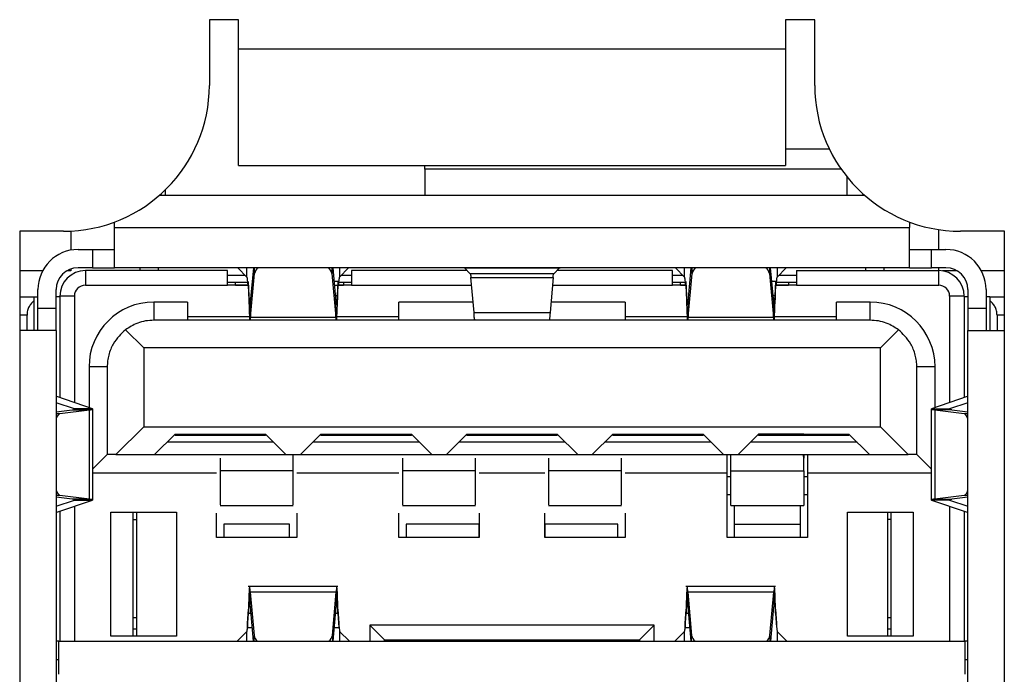
# Model space of a CAD drawing. Extents: x 0 to 1300, y 969 to 1888.
# Drawn here: x 708 to 721, y 1723 to 1732 of the extents above; entities that cross this region are included whole.
import ezdxf

# ---------------------------------------------------------------- set-up
doc = ezdxf.new("R2010")
doc.units = 0
doc.header["$LTSCALE"] = 25
doc.header["$MEASUREMENT"] = 0
doc.layers.get('0').update_dxf_attribs({"linetype": 'CONTINUOUS'})

msp = doc.modelspace()

# ---------------------------------------------------------------- linework, layer by layer
at = {"linetype": 'Continuous', "lineweight": 25}
for p, q in [((710.519, 1732.01), (710.119, 1732.01)), ((710.119, 1732.01), (710.119, 1731.11)), ((710.519, 1731.61), (710.519, 1732.01)), ((718.419, 1732.01), (718.019, 1732.01)), ((718.019, 1732.01), (718.019, 1731.61)), ((718.419, 1731.11), (718.419, 1732.01)), ((710.519, 1731.61), (718.019, 1731.61)), ((710.519, 1730.01), (710.519, 1731.61)), ((718.019, 1731.61), (718.019, 1730.01)), ((718.019, 1730.238), (718.619, 1730.238)), ((710.519, 1730.01), (718.019, 1730.01)), ((713.074, 1729.96), (713.074, 1730.01)), ((718.782, 1729.96), (713.074, 1729.96)), ((713.074, 1729.96), (713.074, 1729.6)), ((718.864, 1729.6), (718.864, 1729.853)), ((709.519, 1729.6), (709.519, 1729.682)), ((719.107, 1729.6), (709.43, 1729.6)), ((708.819, 1729.16), (708.819, 1729.237)), ((719.719, 1729.237), (719.719, 1729.16)), ((708.119, 1729.11), (707.519, 1729.11)), ((707.519, 1729.11), (707.519, 1714.49)), ((708.219, 1729.113), (708.219, 1728.851)), ((708.819, 1729.16), (719.719, 1729.16)), ((708.819, 1728.61), (708.819, 1729.16)), ((719.719, 1728.61), (719.719, 1729.16)), ((720.119, 1728.86), (720.119, 1729.133)), ((721.019, 1729.11), (720.419, 1729.11)), ((721.019, 1714.49), (721.019, 1729.11)), ((708.319, 1728.86), (708.519, 1728.86)), ((708.519, 1728.86), (708.519, 1728.61)), ((708.519, 1728.86), (708.819, 1728.86)), ((719.719, 1728.86), (720.019, 1728.86)), ((720.019, 1728.61), (720.019, 1728.86)), ((720.019, 1728.86), (720.219, 1728.86)), ((707.832, 1728.566), (707.519, 1728.566)), ((708.219, 1728.566), (708.162, 1728.566)), ((708.219, 1728.593), (708.219, 1728.566)), ((708.519, 1728.61), (708.319, 1728.61)), ((708.419, 1728.57), (708.419, 1728.37)), ((710.369, 1728.57), (708.419, 1728.57)), ((708.519, 1728.61), (708.819, 1728.61)), ((719.719, 1728.61), (708.819, 1728.61)), ((709.169, 1728.57), (709.169, 1728.61)), ((709.419, 1728.61), (709.419, 1728.57)), ((710.369, 1728.37), (710.369, 1728.57)), ((710.509, 1728.61), (710.509, 1728.607)), ((710.509, 1728.607), (710.635, 1728.482)), ((710.635, 1728.482), (710.635, 1728.61)), ((710.684, 1728.138), (710.727, 1728.61)), ((710.739, 1728.531), (710.739, 1728.61)), ((711.799, 1728.61), (711.799, 1728.531)), ((711.81, 1728.61), (711.853, 1728.138)), ((711.903, 1728.61), (711.903, 1728.482)), ((711.903, 1728.482), (712.028, 1728.607)), ((712.028, 1728.607), (712.028, 1728.61)), ((713.653, 1728.57), (712.069, 1728.57)), ((712.069, 1728.57), (712.069, 1728.37)), ((713.616, 1728.607), (714.921, 1728.607)), ((713.696, 1728.528), (713.616, 1728.607)), ((714.921, 1728.607), (714.842, 1728.528)), ((716.469, 1728.57), (714.884, 1728.57)), ((716.469, 1728.37), (716.469, 1728.57)), ((716.509, 1728.61), (716.509, 1728.607)), ((716.509, 1728.607), (716.635, 1728.482)), ((716.635, 1728.482), (716.635, 1728.61)), ((716.684, 1728.138), (716.727, 1728.61)), ((716.739, 1728.531), (716.739, 1728.61)), ((717.799, 1728.61), (717.799, 1728.531)), ((717.81, 1728.61), (717.853, 1728.138)), ((717.903, 1728.61), (717.903, 1728.482)), ((717.903, 1728.482), (718.028, 1728.607)), ((718.028, 1728.607), (718.028, 1728.61)), ((718.169, 1728.57), (718.169, 1728.37)), ((718.169, 1728.57), (720.119, 1728.57)), ((719.119, 1728.57), (719.119, 1728.61)), ((719.369, 1728.61), (719.369, 1728.57)), ((719.719, 1728.61), (720.019, 1728.61)), ((720.219, 1728.61), (720.019, 1728.61)), ((720.119, 1728.57), (720.119, 1728.61)), ((720.119, 1728.37), (720.119, 1728.57)), ((720.375, 1728.566), (720.171, 1728.566)), ((721.019, 1728.566), (720.705, 1728.566)), ((710.369, 1728.51), (710.606, 1728.51)), ((710.369, 1728.41), (710.646, 1728.41)), ((710.479, 1728.371), (710.479, 1728.41)), ((710.65, 1728.422), (710.661, 1728.227)), ((710.684, 1727.933), (710.739, 1728.531)), ((711.799, 1728.531), (711.853, 1727.933)), ((711.887, 1728.422), (711.827, 1728.422)), ((711.877, 1728.227), (711.887, 1728.422)), ((711.887, 1728.366), (711.887, 1728.422)), ((711.891, 1728.41), (712.069, 1728.41)), ((711.931, 1728.51), (712.069, 1728.51)), ((711.959, 1728.41), (711.959, 1728.371)), ((714.842, 1728.528), (713.696, 1728.528)), ((713.706, 1728.478), (714.831, 1728.478)), ((713.748, 1727.996), (713.706, 1728.478)), ((714.831, 1728.478), (714.79, 1727.996)), ((716.469, 1728.51), (716.606, 1728.51)), ((716.469, 1728.41), (716.646, 1728.41)), ((716.579, 1728.371), (716.579, 1728.41)), ((716.65, 1728.422), (716.661, 1728.227)), ((716.684, 1727.933), (716.739, 1728.531)), ((717.799, 1728.531), (717.853, 1727.933)), ((717.887, 1728.422), (717.827, 1728.422)), ((717.877, 1728.227), (717.887, 1728.422)), ((717.887, 1728.366), (717.887, 1728.422)), ((717.891, 1728.41), (718.169, 1728.41)), ((717.931, 1728.51), (718.169, 1728.51)), ((718.059, 1728.41), (718.059, 1728.371)), ((707.769, 1728.05), (707.769, 1728.31)), ((708.019, 1728.05), (708.019, 1728.31)), ((708.419, 1728.37), (710.369, 1728.37)), ((710.65, 1728.37), (710.369, 1728.37)), ((710.479, 1728.371), (710.649, 1728.371)), ((710.65, 1728.366), (710.661, 1728.171)), ((711.832, 1728.371), (711.959, 1728.371)), ((711.877, 1728.171), (711.887, 1728.366)), ((712.069, 1728.37), (711.888, 1728.37)), ((712.069, 1728.37), (713.715, 1728.37)), ((714.822, 1728.37), (716.469, 1728.37)), ((716.65, 1728.37), (716.469, 1728.37)), ((716.579, 1728.371), (716.648, 1728.371)), ((716.65, 1728.366), (716.661, 1728.171)), ((717.877, 1728.171), (717.887, 1728.366)), ((717.888, 1728.371), (718.059, 1728.371)), ((718.169, 1728.37), (717.888, 1728.37)), ((718.169, 1728.37), (720.119, 1728.37)), ((720.519, 1728.31), (720.519, 1728.05)), ((720.769, 1728.31), (720.769, 1728.05)), ((707.519, 1728.21), (707.719, 1728.21)), ((707.719, 1728.16), (707.719, 1728.21)), ((707.719, 1728.21), (707.769, 1728.21)), ((707.719, 1727.75), (707.719, 1728.16)), ((708.069, 1728.21), (708.019, 1728.21)), ((708.069, 1728.22), (708.069, 1726.829)), ((708.269, 1728.22), (708.069, 1728.22)), ((708.269, 1728.22), (708.269, 1726.76)), ((709.359, 1728.14), (709.359, 1727.89)), ((709.819, 1728.14), (709.359, 1728.14)), ((709.819, 1728.14), (709.819, 1727.89)), ((710.684, 1728.138), (710.684, 1727.933)), ((711.877, 1728.227), (711.845, 1728.227)), ((711.853, 1727.933), (711.853, 1728.138)), ((711.877, 1728.227), (711.877, 1728.171)), ((713.735, 1728.14), (712.719, 1728.14)), ((712.719, 1727.89), (712.719, 1728.14)), ((715.819, 1728.14), (714.802, 1728.14)), ((715.819, 1728.14), (715.819, 1727.89)), ((716.684, 1728.138), (716.684, 1727.933)), ((717.877, 1728.227), (717.845, 1728.227)), ((717.853, 1727.933), (717.853, 1728.138)), ((717.877, 1728.227), (717.877, 1728.171)), ((719.179, 1728.14), (718.719, 1728.14)), ((718.719, 1727.89), (718.719, 1728.14)), ((719.179, 1727.89), (719.179, 1728.14)), ((720.269, 1728.22), (720.269, 1726.76)), ((720.469, 1728.22), (720.269, 1728.22)), ((720.469, 1728.22), (720.469, 1726.829)), ((720.519, 1728.21), (720.469, 1728.21)), ((720.819, 1728.21), (720.769, 1728.21)), ((720.819, 1728.21), (720.819, 1728.16)), ((720.819, 1728.21), (721.019, 1728.21)), ((720.819, 1728.16), (720.819, 1727.75)), ((708.019, 1728.05), (707.769, 1728.05)), ((707.769, 1727.75), (707.769, 1728.05)), ((708.019, 1727.75), (708.019, 1728.05)), ((720.769, 1728.05), (720.519, 1728.05)), ((720.519, 1728.05), (720.519, 1727.75)), ((720.769, 1728.05), (720.769, 1727.75)), ((707.619, 1727.96), (707.519, 1727.96)), ((707.619, 1727.75), (707.619, 1727.96)), ((719.179, 1727.89), (709.359, 1727.89)), ((709.819, 1727.94), (710.669, 1727.94)), ((710.684, 1727.933), (711.853, 1727.933)), ((711.868, 1727.94), (712.719, 1727.94)), ((713.748, 1727.996), (714.79, 1727.996)), ((713.748, 1727.896), (714.79, 1727.896)), ((713.819, 1727.896), (713.819, 1727.89)), ((714.719, 1727.89), (714.719, 1727.896)), ((715.819, 1727.94), (716.669, 1727.94)), ((716.684, 1727.933), (717.853, 1727.933)), ((717.868, 1727.94), (718.719, 1727.94)), ((720.919, 1727.96), (720.919, 1727.75)), ((721.019, 1727.96), (720.919, 1727.96)), ((708.019, 1727.75), (707.519, 1727.75)), ((708.019, 1727.75), (708.019, 1715.85)), ((709.219, 1727.51), (708.97, 1727.759)), ((719.319, 1727.51), (719.567, 1727.759)), ((720.519, 1715.85), (720.519, 1727.75)), ((720.519, 1727.75), (721.019, 1727.75)), ((709.219, 1727.51), (709.219, 1726.43)), ((719.319, 1727.51), (709.219, 1727.51)), ((719.319, 1726.43), (719.319, 1727.51)), ((708.719, 1727.25), (708.469, 1727.25)), ((708.469, 1727.25), (708.469, 1726.691)), ((708.719, 1727.25), (708.719, 1726.05)), ((719.819, 1726.05), (719.819, 1727.25)), ((720.069, 1727.25), (719.819, 1727.25)), ((720.069, 1726.691), (720.069, 1727.25)), ((708.019, 1726.843), (708.027, 1726.843)), ((708.516, 1726.675), (708.027, 1726.843)), ((720.511, 1726.843), (720.021, 1726.675)), ((720.519, 1726.843), (720.511, 1726.843)), ((708.268, 1726.675), (708.019, 1726.76)), ((708.019, 1726.635), (708.24, 1726.662)), ((708.071, 1726.613), (708.474, 1726.662)), ((708.24, 1726.662), (708.474, 1726.662)), ((708.516, 1726.675), (708.268, 1726.675)), ((708.268, 1726.675), (708.268, 1726.669)), ((708.474, 1725.438), (708.474, 1726.662)), ((708.522, 1725.426), (708.522, 1726.675)), ((720.015, 1726.675), (720.015, 1725.426)), ((720.021, 1726.675), (720.269, 1726.675)), ((720.064, 1726.662), (720.064, 1725.438)), ((720.064, 1726.662), (720.466, 1726.613)), ((720.298, 1726.662), (720.064, 1726.662)), ((720.519, 1726.76), (720.269, 1726.675)), ((720.269, 1726.669), (720.269, 1726.675)), ((720.298, 1726.662), (720.519, 1726.635)), ((708.019, 1726.613), (708.071, 1726.613)), ((720.466, 1726.613), (720.519, 1726.613)), ((709.219, 1726.43), (708.839, 1726.05)), ((709.219, 1726.43), (719.319, 1726.43)), ((719.699, 1726.05), (719.319, 1726.43)), ((709.369, 1726.05), (709.649, 1726.33)), ((709.649, 1726.33), (710.889, 1726.33)), ((709.649, 1726.31), (709.649, 1726.33)), ((710.889, 1726.31), (709.649, 1726.31)), ((709.789, 1726.31), (709.789, 1726.33)), ((710.889, 1726.33), (711.169, 1726.05)), ((710.889, 1726.33), (710.889, 1726.31)), ((711.369, 1726.05), (711.649, 1726.33)), ((711.649, 1726.33), (712.889, 1726.33)), ((711.649, 1726.31), (711.649, 1726.33)), ((712.889, 1726.31), (711.649, 1726.31)), ((711.789, 1726.31), (711.789, 1726.33)), ((712.889, 1726.33), (713.169, 1726.05)), ((712.889, 1726.33), (712.889, 1726.31)), ((713.369, 1726.05), (713.649, 1726.33)), ((713.649, 1726.33), (714.889, 1726.33)), ((713.649, 1726.31), (713.649, 1726.33)), ((714.889, 1726.31), (713.649, 1726.31)), ((714.889, 1726.33), (715.169, 1726.05)), ((714.889, 1726.33), (714.889, 1726.31)), ((715.369, 1726.05), (715.649, 1726.33)), ((715.649, 1726.33), (716.889, 1726.33)), ((715.649, 1726.31), (715.649, 1726.33)), ((716.889, 1726.31), (715.649, 1726.31)), ((716.749, 1726.33), (716.749, 1726.31)), ((716.889, 1726.33), (717.169, 1726.05)), ((716.889, 1726.33), (716.889, 1726.31)), ((717.369, 1726.05), (717.649, 1726.33)), ((718.269, 1726.33), (717.649, 1726.33)), ((717.649, 1726.33), (718.889, 1726.33)), ((717.649, 1726.31), (717.649, 1726.33)), ((718.269, 1726.326), (717.649, 1726.326)), ((718.889, 1726.31), (717.649, 1726.31)), ((717.789, 1726.33), (717.789, 1726.33)), ((718.269, 1726.33), (718.269, 1726.326)), ((718.269, 1726.326), (718.269, 1726.31)), ((718.749, 1726.33), (718.749, 1726.31)), ((718.889, 1726.33), (719.169, 1726.05)), ((718.889, 1726.33), (718.889, 1726.31)), ((710.999, 1726.22), (709.539, 1726.22)), ((712.999, 1726.22), (711.539, 1726.22)), ((714.999, 1726.22), (713.539, 1726.22)), ((716.999, 1726.22), (715.539, 1726.22)), ((718.999, 1726.22), (717.539, 1726.22)), ((708.522, 1725.854), (708.719, 1726.05)), ((708.839, 1726.05), (708.719, 1726.05)), ((708.839, 1726.05), (709.369, 1726.05)), ((709.369, 1726.05), (711.169, 1726.05)), ((710.269, 1726.001), (710.269, 1725.827)), ((711.169, 1726.05), (711.369, 1726.05)), ((711.269, 1725.827), (711.269, 1726.05)), ((711.369, 1726.05), (713.169, 1726.05)), ((712.769, 1726.001), (712.769, 1725.827)), ((713.169, 1726.05), (713.369, 1726.05)), ((713.369, 1726.05), (715.169, 1726.05)), ((713.769, 1725.827), (713.769, 1726.001)), ((714.769, 1726.001), (714.769, 1725.827)), ((715.169, 1726.05), (715.369, 1726.05)), ((715.369, 1726.05), (717.169, 1726.05)), ((715.769, 1725.827), (715.769, 1726.001)), ((717.169, 1726.05), (717.369, 1726.05)), ((717.219, 1725.8), (717.219, 1726.05)), ((717.269, 1725.827), (717.269, 1726.05)), ((717.369, 1726.05), (719.169, 1726.05)), ((718.269, 1726.05), (718.269, 1726.001)), ((718.269, 1725.827), (718.269, 1726.001)), ((718.319, 1726.05), (718.319, 1725.8)), ((719.169, 1726.05), (719.699, 1726.05)), ((719.819, 1726.05), (719.699, 1726.05)), ((719.819, 1726.05), (720.015, 1725.854)), ((708.522, 1725.8), (710.219, 1725.8)), ((711.269, 1725.827), (710.269, 1725.827)), ((711.319, 1725.8), (712.719, 1725.8)), ((713.769, 1725.827), (712.769, 1725.827)), ((713.819, 1725.8), (714.719, 1725.8)), ((715.769, 1725.827), (714.769, 1725.827)), ((715.819, 1725.8), (717.219, 1725.8)), ((717.219, 1724.91), (717.219, 1725.8)), ((717.269, 1725.745), (717.219, 1725.745)), ((717.269, 1725.827), (718.269, 1725.827)), ((717.269, 1725.349), (717.269, 1725.827)), ((718.269, 1725.827), (718.269, 1725.349)), ((718.319, 1725.745), (718.269, 1725.745)), ((718.319, 1725.8), (720.015, 1725.8)), ((718.319, 1725.8), (718.319, 1724.91)), ((708.071, 1725.488), (708.019, 1725.488)), ((708.24, 1725.438), (708.019, 1725.465)), ((708.474, 1725.438), (708.071, 1725.488)), ((708.474, 1725.438), (708.24, 1725.438)), ((717.269, 1725.495), (717.219, 1725.495)), ((718.319, 1725.495), (718.269, 1725.495)), ((720.466, 1725.488), (720.064, 1725.438)), ((720.064, 1725.438), (720.298, 1725.438)), ((720.519, 1725.465), (720.298, 1725.438)), ((720.519, 1725.488), (720.466, 1725.488)), ((708.019, 1725.34), (708.268, 1725.426)), ((708.027, 1725.258), (708.516, 1725.426)), ((708.268, 1725.432), (708.268, 1725.426)), ((708.268, 1725.426), (708.516, 1725.426)), ((708.269, 1725.341), (708.269, 1723.49)), ((710.269, 1725.349), (711.269, 1725.349)), ((712.769, 1725.349), (713.769, 1725.349)), ((714.769, 1725.349), (715.769, 1725.349)), ((717.269, 1725.349), (718.269, 1725.349)), ((717.319, 1725.095), (717.319, 1725.349)), ((718.219, 1725.349), (718.219, 1725.095)), ((720.269, 1725.426), (720.021, 1725.426)), ((720.021, 1725.426), (720.511, 1725.258)), ((720.269, 1725.426), (720.519, 1725.34)), ((720.269, 1725.341), (720.269, 1723.49)), ((708.027, 1725.258), (708.019, 1725.258)), ((708.069, 1725.272), (708.069, 1723.49)), ((708.769, 1725.26), (709.669, 1725.26)), ((708.769, 1723.56), (708.769, 1725.26)), ((709.069, 1725.26), (709.069, 1723.56)), ((709.119, 1725.26), (709.119, 1723.56)), ((709.669, 1725.26), (709.669, 1723.56)), ((710.219, 1724.91), (710.219, 1725.244)), ((711.319, 1725.244), (711.319, 1724.91)), ((712.719, 1724.91), (712.719, 1725.244)), ((713.819, 1725.244), (713.819, 1724.91)), ((714.719, 1724.91), (714.719, 1725.244)), ((715.819, 1725.244), (715.819, 1724.91)), ((718.869, 1725.26), (719.769, 1725.26)), ((718.869, 1723.56), (718.869, 1725.26)), ((719.419, 1725.26), (719.419, 1723.56)), ((719.469, 1723.56), (719.469, 1725.26)), ((719.769, 1725.26), (719.769, 1723.56)), ((720.469, 1725.272), (720.469, 1723.49)), ((720.511, 1725.258), (720.519, 1725.258)), ((709.069, 1725.16), (709.119, 1725.16)), ((711.219, 1725.095), (710.319, 1725.095)), ((710.319, 1725.095), (710.319, 1724.91)), ((711.219, 1724.91), (711.219, 1725.095)), ((713.819, 1725.095), (712.819, 1725.095)), ((712.819, 1725.095), (712.819, 1724.91)), ((713.819, 1724.91), (713.819, 1725.095)), ((715.719, 1725.095), (714.719, 1725.095)), ((714.719, 1725.095), (714.719, 1724.91)), ((715.719, 1724.91), (715.719, 1725.095)), ((717.319, 1725.095), (718.219, 1725.095)), ((717.319, 1724.91), (717.319, 1725.095)), ((718.219, 1725.095), (718.219, 1724.91)), ((719.469, 1725.16), (719.419, 1725.16)), ((711.319, 1724.91), (710.219, 1724.91)), ((713.819, 1724.91), (712.719, 1724.91)), ((715.819, 1724.91), (714.719, 1724.91)), ((718.319, 1724.91), (717.219, 1724.91)), ((711.882, 1724.24), (710.652, 1724.24)), ((717.882, 1724.24), (716.652, 1724.24)), ((711.859, 1724.163), (710.679, 1724.163)), ((710.679, 1724.163), (710.732, 1723.57)), ((710.679, 1723.961), (710.679, 1724.163)), ((711.806, 1723.57), (711.859, 1724.163)), ((711.859, 1724.163), (711.859, 1723.961)), ((717.859, 1724.163), (716.679, 1724.163)), ((716.679, 1724.163), (716.732, 1723.57)), ((716.679, 1723.961), (716.679, 1724.163)), ((717.806, 1723.57), (717.859, 1724.163)), ((717.859, 1724.163), (717.859, 1723.961)), ((710.679, 1723.961), (710.721, 1723.49)), ((711.817, 1723.49), (711.859, 1723.961)), ((716.679, 1723.961), (716.721, 1723.49)), ((717.817, 1723.49), (717.859, 1723.961)), ((710.644, 1723.735), (710.655, 1723.93)), ((710.644, 1723.679), (710.655, 1723.873)), ((710.655, 1723.93), (710.655, 1723.873)), ((710.655, 1723.873), (710.686, 1723.873)), ((711.851, 1723.873), (711.882, 1723.873)), ((711.882, 1723.873), (711.882, 1723.93)), ((711.882, 1723.93), (711.893, 1723.735)), ((711.882, 1723.873), (711.893, 1723.679)), ((716.644, 1723.735), (716.655, 1723.93)), ((716.644, 1723.679), (716.655, 1723.873)), ((716.655, 1723.93), (716.655, 1723.873)), ((716.655, 1723.873), (716.686, 1723.873)), ((717.882, 1723.873), (717.882, 1723.93)), ((717.882, 1723.93), (717.893, 1723.735)), ((717.882, 1723.873), (717.893, 1723.679)), ((709.119, 1723.81), (709.069, 1723.81)), ((710.644, 1723.679), (710.644, 1723.735)), ((711.893, 1723.735), (711.893, 1723.679)), ((716.219, 1723.71), (712.319, 1723.71)), ((712.319, 1723.71), (712.319, 1723.49)), ((712.519, 1723.51), (712.319, 1723.71)), ((716.019, 1723.51), (716.219, 1723.71)), ((716.219, 1723.49), (716.219, 1723.71)), ((716.644, 1723.679), (716.644, 1723.735)), ((719.469, 1723.81), (719.419, 1723.81)), ((709.669, 1723.56), (708.769, 1723.56)), ((709.069, 1723.66), (709.119, 1723.66)), ((710.504, 1723.494), (710.629, 1723.619)), ((710.629, 1723.619), (710.629, 1723.49)), ((710.644, 1723.679), (710.704, 1723.679)), ((710.732, 1723.49), (710.732, 1723.57)), ((711.806, 1723.57), (711.806, 1723.49)), ((711.833, 1723.679), (711.893, 1723.679)), ((711.908, 1723.49), (711.908, 1723.619)), ((711.908, 1723.619), (712.034, 1723.494)), ((716.504, 1723.494), (716.629, 1723.619)), ((716.629, 1723.619), (716.629, 1723.49)), ((716.644, 1723.679), (716.704, 1723.679)), ((716.732, 1723.49), (716.732, 1723.57)), ((717.806, 1723.57), (717.806, 1723.49)), ((717.908, 1723.49), (717.908, 1723.619)), ((717.908, 1723.619), (718.034, 1723.494)), ((719.769, 1723.56), (718.869, 1723.56)), ((719.419, 1723.66), (719.469, 1723.66)), ((708.054, 1723.49), (708.019, 1723.49)), ((708.054, 1723.49), (710.554, 1723.49)), ((710.504, 1723.49), (710.504, 1723.494)), ((710.554, 1723.49), (711.983, 1723.49)), ((711.983, 1723.49), (716.554, 1723.49)), ((712.034, 1723.494), (712.034, 1723.49)), ((712.041, 1723.49), (712.073, 1723.49)), ((712.519, 1723.51), (716.019, 1723.51)), ((712.519, 1723.49), (712.519, 1723.51)), ((716.019, 1723.51), (716.019, 1723.49)), ((716.504, 1723.49), (716.504, 1723.494)), ((716.554, 1723.49), (717.983, 1723.49)), ((717.983, 1723.49), (720.484, 1723.49)), ((718.034, 1723.494), (718.034, 1723.49)), ((718.041, 1723.49), (718.073, 1723.49)), ((720.519, 1723.49), (720.484, 1723.49)), ((708.019, 1723.24), (708.054, 1723.24)), ((720.484, 1723.24), (720.519, 1723.24))]:
    msp.add_line(p, q, dxfattribs=at)
at = {"linetype": 'Continuous', "lineweight": 25, "flags": 128}
msp.add_lwpolyline([(718.269, 1726.001), (718.265, 1726.035), (718.26, 1726.05)], dxfattribs=at)
at = {"linetype": 'Continuous', "lineweight": 25}
for centre, radius, start, end in [((708.119, 1731.11), 2, 270, 0), ((720.419, 1731.11), 2, 180, 270), ((708.319, 1728.31), 0.55, 90, 180), ((720.219, 1728.31), 0.55, 0, 90), ((708.319, 1728.31), 0.3, 90, 180), ((708.419, 1728.22), 0.35, 90, 180), ((710.858, 1728.511), 0.121, 124.7105, 170.3296), ((711.679, 1728.511), 0.121, 9.6704, 55.2895), ((716.858, 1728.511), 0.121, 124.7105, 170.3296), ((717.679, 1728.511), 0.121, 9.6704, 55.2895), ((720.119, 1728.22), 0.35, 0, 90), ((720.219, 1728.31), 0.3, 360, 90), ((708.419, 1728.22), 0.15, 90, 180), ((720.119, 1728.22), 0.15, 0, 90), ((709.359, 1727.25), 0.89, 90, 180), ((719.179, 1727.25), 0.89, 0, 90), ((708.115, 1726.527), 0.0965, 116.6829, 174.5558), ((720.417, 1726.522), 0.103, 7.4228, 61.3385), ((708.121, 1725.578), 0.103, 187.4228, 241.3385), ((720.423, 1725.574), 0.0965, 296.6829, 354.5558), ((710.853, 1723.59), 0.123, 189.1716, 233.9544), ((711.684, 1723.59), 0.123, 306.0456, 350.8284), ((716.853, 1723.59), 0.123, 189.1716, 233.9544), ((717.684, 1723.59), 0.123, 306.0456, 350.8284)]:
    msp.add_arc(centre, radius, start, end, dxfattribs=at)
for points, knots in [([(710.509, 1728.607), (710.508, 1728.608), (710.506, 1728.61), (710.503, 1728.61), (710.502, 1728.61)], [0, 0, 0, 0, 0.559998, 1, 1, 1, 1]), ([(714.921, 1728.607), (714.922, 1728.608), (714.925, 1728.61), (714.927, 1728.61), (714.928, 1728.61)], [0, 0, 0, 0, 0.559998, 1, 1, 1, 1]), ([(716.509, 1728.607), (716.508, 1728.608), (716.506, 1728.61), (716.503, 1728.61), (716.502, 1728.61)], [0, 0, 0, 0, 0.559998, 1, 1, 1, 1]), ([(710.65, 1728.366), (710.649, 1728.383), (710.646, 1728.417), (710.642, 1728.454), (710.638, 1728.476), (710.636, 1728.48), (710.635, 1728.482)], [0, 0, 0, 0, 0.279971, 0.559799, 0.779929, 1, 1, 1, 1]), ([(714.831, 1728.478), (714.833, 1728.493), (714.837, 1728.519), (714.84, 1728.525), (714.842, 1728.528)], [0, 0, 0, 0, 0.5597039, 1, 1, 1, 1]), ([(716.65, 1728.366), (716.649, 1728.383), (716.646, 1728.417), (716.642, 1728.454), (716.638, 1728.476), (716.636, 1728.48), (716.635, 1728.482)], [0, 0, 0, 0, 0.279971, 0.559799, 0.779929, 1, 1, 1, 1]), ([(707.719, 1728.16), (707.705, 1728.149), (707.679, 1728.126), (707.647, 1728.079), (707.623, 1728.024), (707.62, 1727.981), (707.619, 1727.96)], [0, 0, 0, 0, 0.260859, 0.507449, 0.758501, 1, 1, 1, 1]), ([(710.661, 1728.171), (710.662, 1728.137), (710.664, 1728.069), (710.668, 1727.963), (710.67, 1727.918), (710.672, 1727.89)], [0, 0, 0, 0, 0.2806702, 0.5612525, 1, 1, 1, 1]), ([(711.865, 1727.89), (711.866, 1727.906), (711.868, 1727.939), (711.872, 1728.031), (711.875, 1728.118), (711.877, 1728.171)], [0, 0, 0, 0, 0.280599, 0.561178, 1, 1, 1, 1]), ([(716.661, 1728.171), (716.662, 1728.137), (716.664, 1728.069), (716.668, 1727.963), (716.67, 1727.918), (716.672, 1727.89)], [0, 0, 0, 0, 0.2806702, 0.5612525, 1, 1, 1, 1]), ([(717.865, 1727.89), (717.866, 1727.906), (717.868, 1727.939), (717.872, 1728.031), (717.875, 1728.118), (717.877, 1728.171)], [0, 0, 0, 0, 0.280599, 0.561178, 1, 1, 1, 1]), ([(720.919, 1727.96), (720.917, 1727.981), (720.914, 1728.023), (720.891, 1728.079), (720.859, 1728.126), (720.832, 1728.149), (720.819, 1728.16)], [0, 0, 0, 0, 0.240365, 0.492453, 0.737593, 1, 1, 1, 1]), ([(709.359, 1727.89), (709.32, 1727.888), (709.24, 1727.884), (709.096, 1727.842), (709.02, 1727.792), (708.97, 1727.759)], [0, 0, 0, 0, 0.236451, 0.491674, 1, 1, 1, 1]), ([(710.681, 1727.89), (710.682, 1727.897), (710.683, 1727.909), (710.684, 1727.926), (710.684, 1727.933)], [0, 0, 0, 0, 0.559977, 1, 1, 1, 1]), ([(711.853, 1727.933), (711.854, 1727.924), (711.855, 1727.908), (711.856, 1727.896), (711.856, 1727.89)], [0, 0, 0, 0, 0.559967, 1, 1, 1, 1]), ([(713.759, 1727.899), (713.757, 1727.901), (713.753, 1727.907), (713.75, 1727.966), (713.748, 1727.996)], [0, 0, 0, 0, 0.47127, 1, 1, 1, 1]), ([(714.79, 1727.996), (714.787, 1727.956), (714.783, 1727.897), (714.78, 1727.905), (714.778, 1727.907)], [0, 0, 0, 0, 0.673925, 1, 1, 1, 1]), ([(716.681, 1727.89), (716.682, 1727.897), (716.683, 1727.909), (716.684, 1727.926), (716.684, 1727.933)], [0, 0, 0, 0, 0.5599768, 1, 1, 1, 1]), ([(717.853, 1727.933), (717.854, 1727.924), (717.855, 1727.908), (717.856, 1727.896), (717.856, 1727.89)], [0, 0, 0, 0, 0.559967, 1, 1, 1, 1]), ([(719.567, 1727.759), (719.517, 1727.792), (719.441, 1727.842), (719.297, 1727.884), (719.217, 1727.888), (719.179, 1727.89)], [0, 0, 0, 0, 0.508265, 0.762498, 1, 1, 1, 1]), ([(708.97, 1727.759), (708.91, 1727.704), (708.82, 1727.623), (708.745, 1727.448), (708.722, 1727.335), (708.72, 1727.278), (708.719, 1727.25)], [0, 0, 0, 0, 0.517107, 0.776238, 0.889714, 1, 1, 1, 1]), ([(719.819, 1727.25), (719.818, 1727.278), (719.816, 1727.334), (719.792, 1727.448), (719.718, 1727.623), (719.627, 1727.704), (719.567, 1727.759)], [0, 0, 0, 0, 0.1094991, 0.2227467, 0.4827794, 1, 1, 1, 1]), ([(720.511, 1726.843), (720.513, 1726.844), (720.518, 1726.846), (720.518, 1726.848), (720.519, 1726.849)], [0, 0, 0, 0, 0.559987, 1, 1, 1, 1]), ([(708.474, 1726.662), (708.495, 1726.665), (708.523, 1726.668), (708.519, 1726.671), (708.518, 1726.672)], [0, 0, 0, 0, 0.757475, 1, 1, 1, 1]), ([(720.022, 1726.672), (720.021, 1726.67), (720.017, 1726.667), (720.046, 1726.664), (720.064, 1726.662)], [0, 0, 0, 0, 0.404719, 1, 1, 1, 1]), ([(710.269, 1725.827), (710.269, 1725.75), (710.269, 1725.594), (710.269, 1725.438), (710.269, 1725.353), (710.269, 1725.358), (710.269, 1725.36)], [0, 0, 0, 0, 0.28238, 0.56476, 0.84714, 1, 1, 1, 1]), ([(711.269, 1725.36), (711.269, 1725.358), (711.269, 1725.353), (711.269, 1725.438), (711.269, 1725.594), (711.269, 1725.75), (711.269, 1725.827)], [0, 0, 0, 0, 0.15286, 0.43524, 0.71762, 1, 1, 1, 1]), ([(712.769, 1725.827), (712.769, 1725.75), (712.769, 1725.594), (712.769, 1725.438), (712.769, 1725.353), (712.769, 1725.358), (712.769, 1725.36)], [0, 0, 0, 0, 0.28238, 0.56476, 0.84714, 1, 1, 1, 1]), ([(713.769, 1725.36), (713.769, 1725.358), (713.769, 1725.353), (713.769, 1725.438), (713.769, 1725.594), (713.769, 1725.75), (713.769, 1725.827)], [0, 0, 0, 0, 0.15286, 0.43524, 0.71762, 1, 1, 1, 1]), ([(714.769, 1725.827), (714.769, 1725.75), (714.769, 1725.594), (714.769, 1725.438), (714.769, 1725.353), (714.769, 1725.358), (714.769, 1725.36)], [0, 0, 0, 0, 0.28238, 0.56476, 0.84714, 1, 1, 1, 1]), ([(715.769, 1725.36), (715.769, 1725.358), (715.769, 1725.353), (715.769, 1725.438), (715.769, 1725.594), (715.769, 1725.75), (715.769, 1725.827)], [0, 0, 0, 0, 0.15286, 0.43524, 0.71762, 1, 1, 1, 1]), ([(708.515, 1725.429), (708.516, 1725.43), (708.52, 1725.433), (708.491, 1725.436), (708.474, 1725.438)], [0, 0, 0, 0, 0.40472, 1, 1, 1, 1]), ([(720.064, 1725.438), (720.042, 1725.436), (720.014, 1725.433), (720.018, 1725.43), (720.019, 1725.429)], [0, 0, 0, 0, 0.757474, 1, 1, 1, 1]), ([(708.027, 1725.258), (708.024, 1725.257), (708.02, 1725.255), (708.019, 1725.253), (708.019, 1725.252)], [0, 0, 0, 0, 0.559987, 1, 1, 1, 1]), ([(711.866, 1724.23), (711.865, 1724.233), (711.863, 1724.24), (711.86, 1724.195), (711.859, 1724.163)], [0, 0, 0, 0, 0.30948, 1, 1, 1, 1]), ([(711.882, 1723.93), (711.881, 1723.976), (711.878, 1724.069), (711.874, 1724.178), (711.871, 1724.212), (711.869, 1724.228)], [0, 0, 0, 0, 0.333453, 0.666739, 1, 1, 1, 1]), ([(717.882, 1723.93), (717.881, 1723.976), (717.878, 1724.07), (717.874, 1724.176), (717.869, 1724.24), (717.864, 1724.247), (717.86, 1724.191), (717.859, 1724.163)], [0, 0, 0, 0, 0.186943, 0.373792, 0.560627, 0.780344, 1, 1, 1, 1]), ([(711.893, 1723.735), (711.894, 1723.718), (711.897, 1723.683), (711.901, 1723.647), (711.905, 1723.625), (711.907, 1723.621), (711.908, 1723.619)], [0, 0, 0, 0, 0.279984, 0.559808, 0.779927, 1, 1, 1, 1]), ([(717.893, 1723.735), (717.894, 1723.718), (717.897, 1723.683), (717.901, 1723.647), (717.905, 1723.625), (717.907, 1723.621), (717.908, 1723.619)], [0, 0, 0, 0, 0.279984, 0.559808, 0.779927, 1, 1, 1, 1]), ([(712.034, 1723.494), (712.035, 1723.493), (712.037, 1723.491), (712.04, 1723.49), (712.041, 1723.49)], [0, 0, 0, 0, 0.559998, 1, 1, 1, 1]), ([(718.034, 1723.494), (718.035, 1723.493), (718.037, 1723.491), (718.04, 1723.49), (718.041, 1723.49)], [0, 0, 0, 0, 0.559998, 1, 1, 1, 1])]:
    msp.add_open_spline(points, degree=3, knots=knots, dxfattribs=at)
for points in [[(711.903, 1728.482), (711.901, 1728.479), (711.899, 1728.475), (711.895, 1728.449), (711.891, 1728.412), (711.889, 1728.381), (711.887, 1728.366)], [(713.696, 1728.528), (713.697, 1728.525), (713.701, 1728.518), (713.704, 1728.491), (713.706, 1728.478)], [(717.903, 1728.482), (717.901, 1728.479), (717.899, 1728.475), (717.895, 1728.449), (717.891, 1728.412), (717.889, 1728.381), (717.887, 1728.366)], [(710.661, 1728.227), (710.662, 1728.215), (710.663, 1728.192), (710.666, 1728.161), (710.669, 1728.137), (710.672, 1728.119), (710.675, 1728.11), (710.678, 1728.111), (710.681, 1728.119), (710.683, 1728.132), (710.684, 1728.138)], [(711.853, 1728.138), (711.854, 1728.132), (711.856, 1728.119), (711.859, 1728.111), (711.862, 1728.11), (711.865, 1728.119), (711.868, 1728.137), (711.871, 1728.161), (711.874, 1728.192), (711.876, 1728.215), (711.877, 1728.227)], [(716.661, 1728.227), (716.662, 1728.215), (716.663, 1728.192), (716.666, 1728.161), (716.669, 1728.137), (716.672, 1728.119), (716.675, 1728.11), (716.678, 1728.111), (716.681, 1728.119), (716.683, 1728.132), (716.684, 1728.138)], [(717.853, 1728.138), (717.854, 1728.132), (717.856, 1728.119), (717.859, 1728.111), (717.862, 1728.11), (717.865, 1728.119), (717.868, 1728.137), (717.871, 1728.161), (717.874, 1728.192), (717.876, 1728.215), (717.877, 1728.227)], [(708.24, 1726.662), (708.252, 1726.665), (708.276, 1726.669), (708.271, 1726.673), (708.268, 1726.675)], [(720.269, 1726.675), (720.267, 1726.673), (720.261, 1726.669), (720.285, 1726.665), (720.298, 1726.662)], [(708.268, 1725.426), (708.271, 1725.428), (708.276, 1725.432), (708.252, 1725.436), (708.24, 1725.438)], [(720.298, 1725.438), (720.285, 1725.436), (720.261, 1725.432), (720.267, 1725.428), (720.269, 1725.426)], [(710.679, 1724.163), (710.678, 1724.181), (710.676, 1724.216), (710.673, 1724.24), (710.67, 1724.241), (710.667, 1724.218), (710.664, 1724.172), (710.661, 1724.106), (710.658, 1724.024), (710.656, 1723.961), (710.655, 1723.93)], [(716.679, 1724.163), (716.678, 1724.181), (716.676, 1724.216), (716.673, 1724.24), (716.67, 1724.241), (716.667, 1724.218), (716.664, 1724.172), (716.661, 1724.106), (716.658, 1724.024), (716.656, 1723.961), (716.655, 1723.93)], [(710.655, 1723.873), (710.656, 1723.885), (710.658, 1723.909), (710.661, 1723.94), (710.664, 1723.964), (710.667, 1723.982), (710.67, 1723.99), (710.673, 1723.99), (710.676, 1723.981), (710.678, 1723.968), (710.679, 1723.961)], [(711.859, 1723.961), (711.86, 1723.968), (711.862, 1723.981), (711.865, 1723.99), (711.868, 1723.99), (711.871, 1723.982), (711.873, 1723.964), (711.876, 1723.94), (711.879, 1723.909), (711.881, 1723.885), (711.882, 1723.873)], [(716.655, 1723.873), (716.656, 1723.885), (716.658, 1723.909), (716.661, 1723.94), (716.664, 1723.964), (716.667, 1723.982), (716.67, 1723.99), (716.673, 1723.99), (716.676, 1723.981), (716.678, 1723.968), (716.679, 1723.961)], [(710.644, 1723.735), (710.643, 1723.719), (710.641, 1723.689), (710.637, 1723.652), (710.633, 1723.626), (710.63, 1723.621), (710.629, 1723.619)], [(716.644, 1723.735), (716.643, 1723.719), (716.641, 1723.689), (716.637, 1723.652), (716.633, 1723.626), (716.63, 1723.621), (716.629, 1723.619)], [(708.054, 1723.037), (708.054, 1723.096), (708.054, 1723.215), (708.054, 1723.365), (708.054, 1723.47), (708.054, 1723.483), (708.054, 1723.49)], [(720.484, 1723.037), (720.484, 1723.096), (720.484, 1723.215), (720.484, 1723.365), (720.484, 1723.47), (720.484, 1723.483), (720.484, 1723.49)]]:
    msp.add_open_spline(points, degree=3, dxfattribs=at)

doc.saveas('drawing.dxf')
